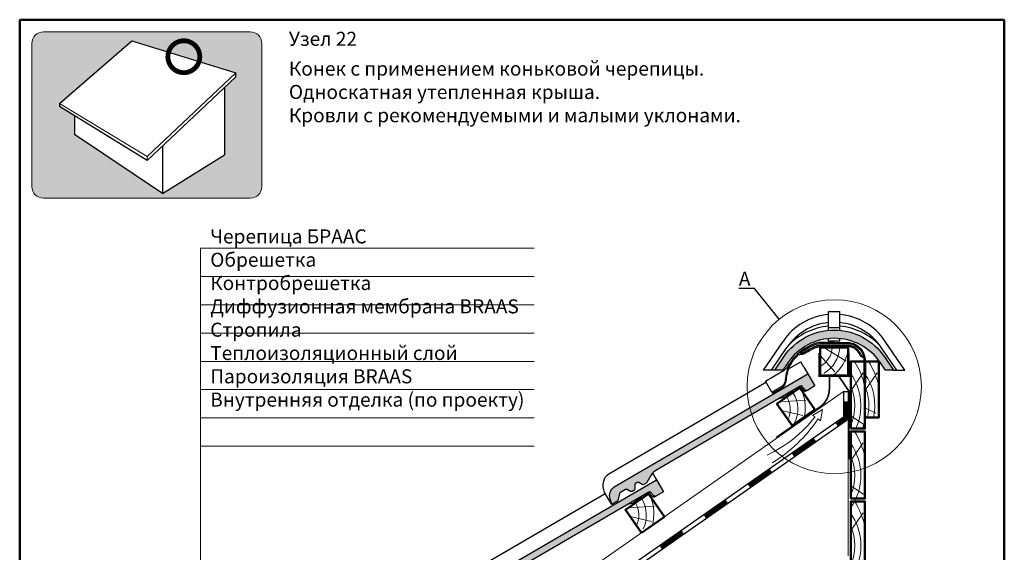
# Model space of a CAD drawing. Units: millimetres. Extents: x 281 to 35085, y 526 to 18959.
# Drawn here: x 23674 to 25432, y 14871 to 15823 of the extents above; entities that cross this region are included whole.
import ezdxf
from ezdxf import colors
from ezdxf.entities.mleader import LeaderData, LeaderLine
from ezdxf.math import Vec2, Vec3

# ---------------------------------------------------------------- set-up
doc = ezdxf.new("R2010")
doc.units = ezdxf.units.MM
for name, color, linetype, lineweight in [('БРААС', 7, 'Continuous', 25), ('БРААС_контур', 7, 'Continuous', 25), ('воздух_контур', 7, 'Continuous', 20), ('выноски', 7, 'Continuous', 15), ('гидроизоляция', 7, 'Continuous', 30), ('дерево_контур', 7, 'Continuous', 20), ('дерево_контур_толстые', 7, 'Continuous', 50), ('дерево_штриховка', 7, 'Continuous', 15), ('иконка_линии', 7, 'Continuous', 25), ('иконка_маркер', 1, 'Continuous', 0), ('металл', 7, 'Continuous', 0), ('рамка', 7, 'Continuous', 50), ('текст', 7, 'Continuous', 0), ('тонкие', 7, 'Continuous', 15)]:
    doc.layers.add(name, color=color, linetype=linetype, lineweight=lineweight)
doc.layers.add('иконка_заливка', color=7, linetype='Continuous', lineweight=0, true_color=0xd6d6d6)
doc.layers.add('нет_печати', color=1, linetype='Continuous', lineweight=0, plot=False)
doc.styles.add('BMI Braas', font='arial.ttf', dxfattribs={"height": 25})
doc.styles.get("Standard").update_dxf_attribs({"font": 'arial.ttf', "height": 25})

# ---------------------------------------------------------------- blocks, each defined once
blk = doc.blocks.new('tile')
at = {"layer": 'БРААС'}
h = blk.add_hatch(color=256, dxfattribs=at)
edge = h.paths.add_edge_path()
edge.add_line((24103.30867940716, 41714.39900665652), (24100.24468315508, 41724.88132973516))
edge.add_arc((24118.67505263759, 41730.21134603523), 19.18560900834319, 125.7643012408166, 196.1297356092628, ccw=False)
edge.add_line((24107.46198087335, 41745.77908879489), (24453.34675318261, 41947.84802961856))
edge.add_line((24453.34675318261, 41947.84802961857), (24465.95749317154, 41926.26178742583))
edge.add_line((24465.95749317154, 41926.26178742583), (24452.62982151462, 41918.47573015337))
edge.add_arc((24451.07608925297, 41921.04277498924), 3.000633788094405, 220.2982489101093, 301.18488641209416, ccw=False)
edge.add_line((24448.7875415802, 41919.10206566539), (24443.50661163605, 41925.33065601732))
edge.add_arc((24441.21861106233, 41923.39095733668), 2.999562900996005, 40.29028439604172, 120.3032908020544)
edge.add_line((24439.70509997535, 41925.98067967442), (24182.15130775128, 41775.515478063))
edge.add_arc((24194.76218449075, 41753.92923692454), 25.00000037251902, 120.2938577032431, 150.293858538072)
edge.add_line((24173.04772412064, 41766.31803143654), (24165.8635717332, 41753.72584544738))
edge.add_arc((24163.25878189064, 41755.2117835937), 2.998823485733309, 300.2870132760794, 330.2968093703279, ccw=False)
edge.add_line((24164.77118427499, 41752.62226986978), (24160.78308039605, 41750.29228550735))
edge.add_arc((24159.26977526964, 41752.88263449206), 3.000000044700629, 240.2938678728568, 300.29385588216144, ccw=False)
edge.add_line((24157.78312035273, 41750.27689900544), (24151.76538169202, 41753.7102177314))
edge.add_arc((24150.27866238643, 41751.10454454501), 2.999977841238835, 60.29221011032931, 120.2938640131616)
edge.add_line((24148.76536809263, 41753.69487414339), (24145.75300845671, 41751.93487329486))
edge.add_arc((24147.26645864724, 41749.34438085603), 3.000197086009565, 120.2948659840418, 180.2902824266811)
edge.add_line((24144.26630006606, 41749.32918077023), (24144.30185509333, 41742.40107493546))
edge.add_arc((24141.30192156201, 41742.38568084164), 2.999973028284219, 300.2923234406795, 360.2940094687867, ccw=False)
edge.add_line((24142.81514377861, 41739.79531471045), (24139.62849899683, 41737.93370037))
edge.add_line((24139.62849899683, 41737.93370037), (24138.13063623172, 41737.52411301454))
edge.add_line((24138.13063623172, 41737.52411301454), (24136.62850721101, 41737.91823667649))
edge.add_line((24136.628507211, 41737.91823667649), (24130.61087796296, 41741.35153673541))
edge.add_arc((24129.12415865739, 41738.745863549), 2.999977841237802, 60.29221011063942, 120.2938640136012)
edge.add_line((24127.61086436357, 41741.33619314738), (24118.69222271762, 41736.1257576295))
edge.add_arc((24120.20516094358, 41733.53570746239), 2.999556957910899, 120.2906837868786, 165.2984686586478)
edge.add_line((24117.30380657014, 41734.29694641532), (24113.98557054518, 41721.6541792172))
edge.add_arc((24111.08335325394, 41722.41607328915), 3.000557911864411, 300.29860205189226, 345.29055039323407, ccw=False)
edge.add_line((24112.59715439768, 41719.825368003), (24103.30867940716, 41714.39900665652))
for points in [[(24446.37079744192, 41959.78889030481), (24453.34675318261, 41947.84802961857)], [(24402.41282636437, 41904.19420385139), (24412.39696470341, 41906.92837995898), (24427.14466719418, 41917.3680115183), (24427.13771757162, 41918.63870380688)]]:
    blk.add_lwpolyline(points, dxfattribs=at)
for points in [[(24103.30867940716, 41714.39900665652), (24090.69777018195, 41735.9852356219, -0.1638706782481744), (24089.00009969289, 41756.1687557121, -0.1906127762016538), (24098.44541873534, 41769.46524410287), (24362.06459524327, 41923.4738967915)], [(24452.63053686222, 41918.47599560214), (24450.03986018962, 41916.96251616868, -0.3683576214773127), (24446.19758025522, 41917.58885168069), (24440.91665031106, 41923.81744203262, 0.3640009168029611), (24437.11510582507, 41924.46758220213, 0.3639971614612483)], [(24452.63053686222, 41918.47599560214), (24450.03986018962, 41916.96251616868, -0.3683576214773127), (24446.19758025522, 41917.58885168069), (24440.91665031106, 41923.81744203262, 0.3640009168029611), (24437.11510582507, 41924.46758220213, 0.3639971614612483)]]:
    blk.add_lwpolyline(points, format="xyb", dxfattribs=at)
at = {"layer": 'БРААС_контур'}
blk.add_lwpolyline([(24103.30867940716, 41714.39900665652), (24100.24468315508, 41724.88132973515, -0.3170526957354703), (24107.46198087335, 41745.77908879489), (24453.34675318261, 41947.84802961857), (24465.95749317154, 41926.26178742583), (24452.62982151462, 41918.47573015337, -0.3683576214773127), (24448.7875415802, 41919.10206566539), (24443.50661163604, 41925.33065601732, 0.3640345048165097), (24439.70509997535, 41925.98067967442), (24182.15130775128, 41775.515478063, 0.1316525012931606), (24173.04772412064, 41766.31803143654), (24165.8635717332, 41753.72584544738, -0.1316959822037899), (24164.77118427499, 41752.62226986978), (24160.78308039605, 41750.29228550735, -0.2679491363554101), (24157.78312035273, 41750.27689900544), (24151.76538169202, 41753.7102177314, 0.2679569270809768), (24148.76536809263, 41753.69487414339), (24145.75300845671, 41751.93487329486, 0.2679277571019814), (24144.26630006606, 41749.32918077023), (24144.30185509333, 41742.40107493546, -0.2679570773180816), (24142.81514377861, 41739.79531471045), (24139.62849899683, 41737.93370037), (24138.13063623172, 41737.52411301454), (24136.628507211, 41737.91823667649), (24130.61087796296, 41741.35153673541, 0.2679569270809316), (24127.61086436357, 41741.33619314738), (24118.69222271762, 41736.1257576295, 0.198947679507826), (24117.30380657014, 41734.29694641532), (24113.98557054517, 41721.65417921719, -0.1988758456094773), (24112.59715439768, 41719.825368003)], format="xyb", close=True, dxfattribs=at)
blk = doc.blocks.new('_None')

msp = doc.modelspace()

# ---------------------------------------------------------------- hatches: boundary and pattern name
at = {"layer": 'БРААС'}
h = msp.add_hatch(color=256, dxfattribs=at)
h.dxf.hatch_style = 1
edge = h.paths.add_edge_path()
edge.add_line((25233.76169393745, 15196.41643637968), (25219.46176696655, 15196.41643637968))
edge.add_line((25219.46176696655, 15196.41643637968), (25210.74741569737, 15209.3358569472))
edge.add_arc((25127.84371210082, 15153.41621540128), 100.0001519031269, 34.000184012414, 145.9999755804255)
edge.add_line((25044.93985274488, 15209.3356260253), (25036.2257412869, 15196.41643637967))
edge.add_line((25036.2257412869, 15196.41643637968), (25021.92581431601, 15196.41643637968))
edge.add_line((25021.92581431601, 15196.41643637968), (25037.89309236366, 15220.08900032251))
edge.add_arc((25127.84368289798, 15159.41598634797), 108.5003380742496, 34.00012394786279, 145.999748461617, ccw=False)
edge.add_line((25217.79440854327, 15220.08880001367), (25233.76169393745, 15196.41643637968))
h = msp.add_hatch(color=256, dxfattribs=at)
h.dxf.hatch_style = 1
edge = h.paths.add_edge_path(flags=16)
edge.add_line((25127.84366248086, 15240.61439912516), (25102.87997228995, 15240.61439912516))
edge.add_arc((25103.87241179566, 15216.26586729171), 24.36874922142657, 92.33406832007118, 111.1686935689448)
edge.add_arc((25127.85064942575, 15153.40405986476), 91.64825539974493, 110.9560530569647, 124.7403961154719)
edge.add_arc((25068.47038600398, 15241.42679509393), 14.58617874184585, 274.26884832590486, 299.3696495651276, ccw=False)
edge.add_arc((25070.09967995322, 15209.28136553536), 17.60810797218813, 91.76895903354196, 98.54270212171008)
edge.add_arc((25127.8506494258, 15153.40405986511), 94.95029327235476, 110.9596657742668, 129.4771516786818, ccw=False)
edge.add_arc((25103.87241179566, 15216.26586729171), 27.67078709434272, 92.19036173007169, 111.1557152904926, ccw=False)
edge.add_line((25102.81484225463, 15243.91643699807), (25127.84366248086, 15243.91643699807))
edge.add_line((25127.84366248086, 15243.91643699807), (25152.87248270709, 15243.91643699807))
edge.add_arc((25151.84003219036, 15216.47366139609), 27.46219013134294, 68.89456632756998, 87.84543764317903, ccw=False)
edge.add_arc((25149.97544583227, 15213.13150045043), 31.25616394303681, 24.283492657503018, 67.91189079554431, ccw=False)
edge.add_arc((25145.44979988513, 15208.4979369222), 37.36171361281105, 19.09865139198598, 27.908774114587118, ccw=False)
edge.add_arc((25176.61279202584, 15213.4321076139), 8.3849921019491, 60.39601088882403, 65.20552311532461)
edge.add_arc((25182.90825245149, 15229.43793159212), 8.841881026476697, 211.5089571223882, 251.680834747599, ccw=False)
edge.add_arc((25149.97544583233, 15213.13150045038), 27.95412607014796, 24.70964185092255, 68.21765817729488)
edge.add_arc((25151.82300002857, 15216.33293105302), 24.3014123429952, 69.46179680475403, 87.67854290472603)
edge.add_line((25152.80735267177, 15240.61439912516), (25127.84366248086, 15240.61439912516))
edge = h.paths.add_edge_path()
edge.add_line((25127.84366248086, 15245.91643699807), (25102.77727578308, 15245.91643699807))
edge.add_arc((25103.87241179566, 15216.26586729171), 29.67078709433828, 92.11524307926089, 111.1490269517216)
edge.add_arc((25127.8506494258, 15153.40405986511), 96.95029327235505, 110.9616632010645, 139.3749172263813)
edge.add_arc((25107.41263838095, 15176.25265449858), 66.68340956354821, 142.8435179650667, 174.4447279042554)
edge.add_arc((24731.63429952541, 15219.70352839599), 311.6120268703565, 352.5719145654577, 353.1815893812261, ccw=False)
edge.add_arc((25017.73770785662, 15182.13605135159), 23.05435232781524, 331.2418800304717, 353.2287243121828, ccw=False)
edge.add_arc((25025.93262021827, 15178.76842924198), 14.28438273030162, 301.39283141133075, 327.26602101143067, ccw=False)
edge.add_line((25033.3733956837, 15166.57505192235), (25016.83239361853, 15156.91165233076))
edge.add_line((25016.83239361853, 15156.91165233076), (25017.84126351048, 15155.18475292977))
edge.add_line((25017.84126351047, 15155.18475292977), (25034.39828534823, 15164.85751141409))
edge.add_arc((25025.93262021817, 15178.76842924188), 16.28438273026874, 301.3231325681664, 327.5131776211299)
edge.add_arc((25017.73770785668, 15182.13605135175), 25.05435232784631, 331.0850351486371, 353.2020054131781)
edge.add_arc((24731.63429952541, 15219.70352839612), 313.6120268703779, 352.5739687221212, 353.1856543629273)
edge.add_arc((25107.41263838095, 15176.25265449859), 64.6834095635512, 142.8970304382786, 174.4640768235076, ccw=False)
edge.add_arc((25127.85064942579, 15153.40405986512), 94.95029327233478, 132.3105909980117, 139.338287165073, ccw=False)
edge.add_arc((25070.09967995344, 15209.28136553414), 15.6081079734411, 91.45803166393472, 113.26415135532139, ccw=False)
edge.add_arc((25068.75108240991, 15240.43208881485), 15.57675406629837, 273.5019005405123, 301.0697781545545)
edge.add_arc((25127.85064942541, 15153.4040598658), 89.64825539864549, 110.95364341824839, 124.7200391604564, ccw=False)
edge.add_arc((25103.87241179566, 15216.26586729171), 22.36874922142297, 92.43619483743612, 111.17804865811149, ccw=False)
edge.add_line((25102.92158761603, 15238.61439912516), (25127.84366248086, 15238.61439912516))
edge.add_line((25127.84366248086, 15238.61439912516), (25152.76573734569, 15238.61439912516))
edge.add_arc((25151.82057213856, 15216.31246896774), 22.32194942237245, 69.5858509378748, 87.57323290694438, ccw=False)
edge.add_arc((25149.97544583236, 15213.13150045034), 25.95412607017596, 24.807321633487504, 68.21765817739902, ccw=False)
edge.add_arc((25182.82233448208, 15229.30785051121), 10.68700509377851, 209.6497588179519, 251.0376350374787)
edge.add_arc((25178.67992992767, 15216.66588058451), 2.621895157394938, 11.000875765782496, 75.20130755464572, ccw=False)
edge.add_arc((25148.64844937289, 15212.02284215042), 33.00837739031427, -0.18469786124381926, 8.964345384729882, ccw=False)
edge.add_line((25181.65665525999, 15211.91643699807), (25181.65665525999, 15174.07161928104))
edge.add_line((25181.65665525999, 15174.07161928104), (25183.65665525999, 15174.07161928104))
edge.add_line((25183.65665525999, 15174.07161928104), (25183.65665525999, 15211.91643699807))
edge.add_arc((25145.70037211125, 15211.16006961233), 37.96381859204556, 1.141600821492802, 24.43791528016889)
edge.add_arc((25149.97544583228, 15213.13150045042), 33.25616394304018, 24.39280612210605, 68.21765817718114)
edge.add_arc((25151.82736685115, 15216.3707966067), 29.56547085974833, 69.22088003167542, 87.90136943502924)
edge.add_line((25152.91004917863, 15245.91643699807), (25127.84366248086, 15245.91643699807))
at = {"layer": 'иконка_заливка'}
h = msp.add_hatch(color=256, dxfattribs=at)
h.paths.add_polyline_path([(24106.30990790558, 15780.47609057072, 0.4142135623730949), (24085.78990790558, 15800.99609057073), (23901.10990790558, 15800.99609057073), (23716.42990790558, 15800.99609057073, 0.4142135623730951), (23695.90990790558, 15780.47609057073), (23695.90990790558, 15524.34705664086, 0.4142135623730951), (23716.42990790558, 15503.82705664086), (23901.10990790558, 15503.82705664086), (24085.78990790558, 15503.82705664086, 0.4142135623730951), (24106.30990790558, 15524.34705664086)])
h.paths.add_polyline_path([(24059.69927465071, 15727.92386740749), (24059.69927465071, 15720.48330882535), (24039.76344510282, 15701.60888965063), (24039.76344510282, 15581.41585169486), (23929.03453209208, 15512.34137007214), (23771.67391434392, 15617.37897540336), (23771.67391434392, 15651.38631934716), (23745.28938955818, 15667.71411146973), (23745.28938955818, 15673.17065157428), (23874.5110735603, 15785.22466353487)], flags=16)

# ---------------------------------------------------------------- linework, layer by layer
at = {"layer": 'БРААС'}
for p, q in [((25117.84366242498, 15267.45464544604), (25117.84366242498, 15300.96111567189)), ((25117.84366242498, 15300.96111567189), (25137.843662723, 15300.96111567189)), ((25137.843662723, 15267.45464544604), (25137.843662723, 15300.96111567189)), ((25117.84366242498, 15272.91643751962), (25137.843662723, 15272.91643751962)), ((25001.90481792391, 15196.41643637968), (25036.64956941822, 15247.92778968632)), ((25117.84366242498, 15248.91643716199), (25117.84366242498, 15252.91521651845)), ((25117.84366242498, 15248.91643716199), (25137.843662723, 15248.91643716199)), ((25137.843662723, 15248.91643716199), (25137.843662723, 15252.91521651845)), ((25253.78281239984, 15196.41643637968), (25219.03806090555, 15247.92778968632)), ((25016.20474489482, 15196.41643637968), (25043.69644452323, 15237.17449362764)), ((25239.48288542895, 15196.41643637968), (25211.99118580054, 15237.17449362764)), ((25016.20474489482, 15196.41643637968), (25001.90481792391, 15196.41643637968)), ((25239.48258025316, 15196.41643637968), (25253.78250722406, 15196.41643637968)), ((25016.83239361853, 15156.91165233076), (25005.15915267177, 15176.69381298138))]:
    msp.add_line(p, q, dxfattribs=at)
at = {"layer": 'БРААС', "ltscale": 10}
for p, q in [((25021.92581431601, 15196.41643637968), (25016.20474489482, 15196.41643637968)), ((25233.76151083197, 15196.41643637968), (25239.48258025316, 15196.41643637968))]:
    msp.add_line(p, q, dxfattribs=at)
at = {"layer": 'БРААС'}
msp.add_lwpolyline([(25005.15915267177, 15176.69381298138), (25037.67327265185, 15195.61887779361, 0.06920487595472122), (25043.05079372733, 15200.08906720702, 0.04978628757857635), (25048.22404675103, 15206.96727205905)], format="xyb", dxfattribs=at)
for points in [[(25046.69631299234, 15198.55671924181), (25068.38081961703, 15211.1783338986)], [(25073.92666247768, 15201.6503242484), (25068.38081961703, 15211.1783338986)], [(24989.62046027903, 15165.33533073509), (25006.17556715924, 15174.97134336201)]]:
    msp.add_lwpolyline(points, dxfattribs=at)
for centre, radius, start, end in [((25127.84366257399, 15186.41655830098), 110.0000016391277, 95.21595159628338, 146.0000063395557), ((25127.84366257399, 15186.41655830098), 110.0000016391277, 33.99999866927606, 84.78412854464321), ((25127.84366257399, 15180.41655821157), 101.5000015124679, 95.73921238877433, 145.9999926791518), ((25127.84366257399, 15162.41655794335), 113.0000016838312, 95.07710068065508, 136.6837239344867), ((25127.84366257399, 15162.41655794335), 113.0000016838312, 43.31627765942208, 84.92297263005001), ((25127.84366257399, 15180.41655821157), 101.5000015124679, 34.00000208441032, 84.26087458263741)]:
    msp.add_arc(centre, radius, start, end, dxfattribs=at)
at = {"layer": 'БРААС_контур'}
msp.add_lwpolyline([(25233.76169393745, 15196.41643637968), (25219.46176696655, 15196.41643637968), (25210.74741569737, 15209.3358569472, 0.5317082650891138), (25044.93985274488, 15209.3356260253), (25036.2257412869, 15196.41643637968), (25021.92581431601, 15196.41643637968), (25037.89309236366, 15220.08900032251, -0.5317073301044614), (25217.79440854327, 15220.08880001367)], format="xyb", close=True, dxfattribs=at)
for points in [[(25127.84366248086, 15245.91643699807), (25102.77727578309, 15245.91643699807, 0.08324202181717992), (25093.16734053613, 15243.93818299037, 0.1246153136037122), (25054.26670111371, 15216.52903049005, 0.1387668478515258), (25041.04242247191, 15182.70800508613, -0.002660214500602163), (25040.63125015739, 15179.41780151425, -0.0962311136544848), (25037.94850365598, 15171.04430241773, -0.1133751460688295), (25033.3733956837, 15166.57505192235), (25016.83239361853, 15156.91165233076), (25017.84126351047, 15155.18475292977), (25034.39828534824, 15164.85751141409, 0.1147756803144054), (25039.66874129389, 15170.02199575737, 0.09680418463958311), (25042.61591936281, 15179.17038737481, 0.002668988442294973), (25043.03091808859, 15182.49265169101, -0.1386149139056155), (25055.82421274684, 15215.27287763172, -0.03067372387965727), (25063.93493345854, 15223.62043576774, -0.0954353116925252), (25069.70253622377, 15224.88442008664, 0.1208710862878896), (25076.78995859034, 15227.08998489539, -0.06013957968316736), (25095.79131307113, 15237.12388218133, -0.08195954560475914), (25102.92158761603, 15238.61439912516), (25127.84366248086, 15238.61439912516)], [(25127.84366248086, 15240.61439912516), (25102.87997228995, 15240.61439912516, 0.08236707000031068), (25095.07248862693, 15238.99024386933, 0.0602181732227635), (25075.62406344583, 15228.71532352897, -0.1099629368998499), (25069.55613078244, 15226.88108202908, 0.02956463921251509), (25067.48405756078, 15226.69411907581, -0.08097405841101832), (25093.88591803395, 15242.07172710625, -0.08294137676193293), (25102.81484225463, 15243.91643699807), (25127.84366248086, 15243.91643699807)], [(25127.84366248086, 15245.91643699807), (25152.91004917863, 15245.91643699807, -0.08169000013828201), (25162.31619851238, 15244.01318213221, -0.1935873243723202), (25180.26301565139, 15226.86596639052, -0.1020009011162444), (25183.65665525999, 15211.91643699807), (25183.65665525999, 15174.07161928104), (25181.65665525999, 15174.07161928104), (25181.65665525999, 15211.91643699807, 0.03994145149776181), (25181.25364583922, 15217.16620110477, 0.2876920800069495), (25179.3496240737, 15219.20080542899, -0.1825777647035659), (25173.534625611, 15224.02102331519, 0.1917115323607949), (25159.60654614224, 15237.23250804106, 0.07864630950041544), (25152.76573734569, 15238.61439912516), (25127.84366248086, 15238.61439912516)], [(25127.84366248086, 15243.91643699807), (25152.87248270709, 15243.91643699807, -0.08287775167544917), (25161.72876271187, 15242.09367106594, -0.1926981556152474), (25178.46612062484, 15225.98565286506, -0.0384603589516831), (25180.75499826781, 15220.72252735482, 0.02098853707511004), (25180.12916066569, 15221.04415360289, -0.1771003578261087), (25175.3700318822, 15224.81688293028, 0.1921534415218247), (25160.34870947178, 15239.08970851281, 0.07965336904547135), (25152.80735267177, 15240.61439912516), (25127.84366248086, 15240.61439912516)]]:
    msp.add_lwpolyline(points, format="xyb", dxfattribs=at)
at = {"layer": 'воздух_контур'}
msp.add_lwpolyline([(25008.57193731572, 15044.79272520108, 0.1157185344831652), (25093.8011248973, 15112.72679330126), (25089.31885387817, 15115.21414534666), (25107.08118029849, 15125.9684625521), (25103.62058815908, 15106.04228886366), (25099.34415788921, 15109.17613205691, -0.1059583889951771), (25017.18298715113, 15030.72111765094)], format="xyb", dxfattribs=at)
at = {"layer": 'выноски'}
for points in [[(23996.75481214507, 14534.44860058603), (23996.75481214507, 15414.23896863945)], [(23996.75481214507, 15414.23896863945), (24592.46381773192, 15414.23896863945)], [(23996.75481214507, 15363.70496863945), (24592.46381773192, 15363.70496863945)], [(23996.75481214507, 15313.17096863945), (24592.46381773192, 15313.17096863945)], [(23996.75481214507, 15262.63696863945), (24592.46381773192, 15262.63696863945)], [(23996.75481214507, 15212.10296863945), (24592.46381773192, 15212.10296863945)], [(23996.75481214507, 15161.56896863945), (24592.46381773192, 15161.56896863945)], [(23996.75481214507, 15111.03496863945), (24592.46381773192, 15111.03496863945)], [(23996.75481214507, 15060.50096863946), (24592.46381773192, 15060.50096863946)]]:
    msp.add_lwpolyline(points, dxfattribs=at)
at = {"layer": 'гидроизоляция'}
for points in [[(25144.84362668836, 15158.37645815011), (25144.84362668836, 15112.63574222481), (23735.68517465867, 14125.9323715817)], [(25144.84362668836, 15158.37645815011), (25152.84362668836, 15158.37645815011)]]:
    msp.add_lwpolyline(points, dxfattribs=at)
msp.add_lwpolyline([(25152.84362668836, 15158.37645815011), (25152.84362668836, 15112.63574222481, -0.2446984432290355), (25149.43223817917, 15106.0825258705), (23735.68517465867, 14116.16617487161)], format="xyb", dxfattribs=at)
at = {"layer": 'гидроизоляция', "const_width": 8}
msp.add_lwpolyline([(25148.84362668836, 15140.65383561239), (25148.84362668836, 15112.63574222481, -0.2446984432290192), (25147.13793243376, 15109.35913404766), (25132.26395306254, 15098.94426156875)], format="xyb", dxfattribs=at)
for points in [[(25054.43838538243, 15044.45021241368), (25093.7576835083, 15071.98188135853)], [(24975.79978913068, 14989.38687452398), (25015.11908725655, 15016.91854346883)], [(24897.16119287895, 14934.32353663429), (24936.48049100482, 14961.85520557914)], [(24818.5225966272, 14879.26019874459), (24857.84189475307, 14906.79186768944)]]:
    msp.add_lwpolyline(points, dxfattribs=at)
at = {"layer": 'дерево_контур'}
for points in [[(23735.68517465867, 14171.67308750701), (25144.84362668836, 15158.37645815012)], [(25152.84362668836, 15108.4712058204), (25152.84362668836, 14864.31628806848)]]:
    msp.add_lwpolyline(points, dxfattribs=at)
at = {"layer": 'дерево_контур_толстые'}
for points in [[(25102.84366220147, 15186.91643699808), (25152.84366220147, 15186.91643699807), (25152.84366220146, 15236.91643699806), (25102.84366220146, 15236.91643699808)], [(25157.65665525999, 15091.91643699807), (25182.65665525999, 15091.91643699807), (25182.65665525999, 15211.9247703314), (25157.65665525999, 15211.91643699807)], [(25182.65665525999, 15111.91643699807), (25207.65665525999, 15111.91643699807), (25207.65665525999, 15211.91643699807), (25182.65665525999, 15211.91643699807)], [(25052.69905304555, 15097.51845684657), (25093.65665525999, 15126.19727866412), (25066.6985627515, 15164.69742474569), (25025.74096053704, 15136.01860292815)], [(25157.65665525999, 14966.91643699807), (25182.65665525999, 14966.91643699807), (25182.65665525999, 15086.91643699807), (25157.65665525999, 15086.91643699807)], [(24784.09960773921, 14905.78077671786), (24825.05720995366, 14934.45959853541), (24796.37838813611, 14975.41720074985), (24755.42078592166, 14946.7383789323)], [(25182.65665525998, 14837.16704223656), (25182.65665525999, 14961.91643699808), (25157.65665525999, 14961.91643699807), (25157.65665525999, 14837.16704223656)]]:
    msp.add_lwpolyline(points, close=True, dxfattribs=at)
at = {"layer": 'дерево_штриховка'}
for points in [[(25124.51512930412, 15236.91643699807, -0.2559425154802259), (25102.84366220147, 15202.79083080832, 1.604384306388265)], [(25137.92032672091, 15236.04836378161, -0.2559425154802261), (25109.32955201386, 15191.02706856005, -0.2559425154802261)], [(25152.84366220147, 15230.08566776299, -0.1609893429157613), (25126.41191448467, 15186.85874282178, -0.1609893429157613)], [(25182.5733219359, 15167.19288310211, 0.08058030548694424), (25164.39153569229, 15211.91640922031)], [(25207.65665525997, 15167.19291087989, 0.08058030548694424), (25189.47486901636, 15211.91643699808)], [(25166.65100882866, 15091.91643699807, 0.2640113618811331), (25157.57332193593, 15190.11187531905)], [(25198.32781501157, 15111.91643699807, 0.2082529671033923), (25182.65665526, 15190.11190309683)], [(25157.57332193591, 15098.00848291362, 0.2046206814471347), (25157.57332193591, 15168.02628672411, 0.2046206814471347)], [(25187.28635355204, 15111.91643699807, 0.1620691892896453), (25182.65665525999, 15168.02631450189)], [(25054.93889630692, 15155.47392751493, -0.2559425154802261), (25057.34185883091, 15102.19564682866, -0.2559425154802261)], [(25070.61653102687, 15159.10198616275, -0.1609893429157613), (25073.75885641271, 15108.5319345669, -0.1609893429157613)], [(25043.46009509687, 15148.49610610187, -0.2559425154802259), (25045.28151210363, 15108.1118031577, 1.604384306388265)], [(25178.37951109259, 15091.91643699807, 0.01075026928733356), (25182.57332193591, 15104.56657226945)], [(25182.65665525997, 15042.19291087989, 0.08058030548694424), (25164.47486901636, 15086.91643699808)], [(25157.65665526, 14950.92292209646, 0.3139587499113859), (25157.65665526, 15065.11190309683, 0.200765547691016)], [(25157.65665525999, 14973.0085106914, 0.2046206814471347), (25157.65665525999, 15043.02631450189, 0.2046206814471347)], [(24773.17301250154, 14959.16862180354, -0.2559425154802259), (24774.9944295083, 14918.78431885937, 1.604384306388265)], [(24784.61872169156, 14966.19370351905, -0.2559425154802261), (24787.02168421555, 14912.91542283278, -0.2559425154802261)], [(24800.29635641151, 14969.82176216687, -0.1609893429157613), (24803.43868179735, 14919.25171057102, -0.1609893429157613)], [(25182.65665525997, 14917.19291087989, 0.08058030548694424), (25164.47486901636, 14961.91643699808)], [(25164.43734848575, 14837.16704223656, 0.2781874871247271), (25157.65665526, 14940.11190309683)], [(25157.65665525999, 14848.0085106914, 0.2046206814471347), (25157.65665525999, 14918.02631450189, 0.2046206814471347)]]:
    msp.add_lwpolyline(points, format="xyb", dxfattribs=at)
at = {"layer": 'дерево_штриховка', "ltscale": 2}
for points in [[(25102.84366220147, 15222.43719546516), (25128.91028212706, 15193.41392010367)], [(25157.57332193591, 15159.67789938589), (25179.39925811632, 15191.39505550542)], [(25182.65665525999, 15159.67792716367), (25204.4825914404, 15191.39508328319)], [(25034.04591229654, 15124.15790262675), (25072.04550414937, 15115.33462624705)], [(25185.19817848839, 15127.65718937444), (25202.32545480106, 15119.48985144381)], [(25157.65665525999, 15034.67792716367), (25179.4825914404, 15066.39508328319)], [(25157.65665525999, 14909.67792716367), (25179.4825914404, 14941.39508328319)], [(24763.72573768117, 14934.87767863087), (24801.72532953401, 14926.05440225117)]]:
    msp.add_lwpolyline(points, dxfattribs=at)
at = {"layer": 'дерево_штриховка'}
for points in [[(25109.6055660664, 15236.91643699807), (25149.10819232995, 15212.68718456175)], [(25031.27998791129, 15139.89707164994), (25077.53597323774, 15142.70740558389)], [(25157.57332193591, 15114.97828334721), (25180.00695106262, 15099.62250058573)], [(25182.65665525999, 15114.97831112498), (25187.12982016879, 15111.91643699807)], [(25157.65665525999, 14989.97831112498), (25180.09028438669, 14974.6225283635)], [(24760.9598132959, 14950.6168476541), (24807.21579862235, 14953.42718158805)]]:
    msp.add_lwpolyline(points, dxfattribs=at)
at = {"layer": 'иконка_линии'}
for points in [[(23745.28938955818, 15673.17065157428), (23874.5110735603, 15785.22466353487)], [(23874.5110735603, 15785.22466353487), (24059.69927465071, 15727.92386740749)], [(24059.69927465071, 15720.48330882535), (23901.71589420426, 15570.91117599669)], [(24059.69927465071, 15720.48330882535), (24059.69927465071, 15727.92386740749)], [(24039.76344510282, 15701.60888965063), (24039.76344510282, 15581.41585169486)], [(23745.28938955818, 15673.17065157428), (23745.28938955818, 15667.71411146973)], [(23901.71589420426, 15570.91117599669), (23745.28938955818, 15667.71411146973)], [(23771.67391434392, 15651.38631934716), (23771.67391434392, 15617.37897540336)], [(23929.03453209208, 15512.34137007214), (23771.67391434392, 15617.37897540336)], [(23929.03453209208, 15596.77533286755), (23929.03453209208, 15512.34137007214)], [(23929.03453209208, 15512.34137007214), (24039.76344510282, 15581.41585169486)]]:
    msp.add_lwpolyline(points, dxfattribs=at)
at = {"layer": 'иконка_маркер', "const_width": 8.618399999999998}
msp.add_lwpolyline([(23938.61019316101, 15756.57426547118, 0.9999999999999999), (23995.60015505, 15756.57426547118, 0.9999999999999999)], format="xyb", close=True, dxfattribs=at)
at = {"layer": 'металл', "const_width": 3}
msp.add_lwpolyline([(25101.34366220146, 15227.11602181297), (25101.34366220146, 15185.4160703401), (25154.34362668836, 15185.4160703401), (25154.34415122734, 15227.11598555438)], dxfattribs=at)
msp.add_lwpolyline([(25024.63856529505, 15076.03912991469), (25102.28735000303, 15130.40939430005, 0.2446984432290303), (25119.34429254899, 15163.17547607161), (25119.34429254899, 15185.4160703401)], format="xyb", dxfattribs=at)
at = {"layer": 'металл'}
msp.add_lwpolyline([(25154.34362668836, 15037.08586411834, 3, 3, 0), (25154.34362668836, 15158.36787148535, 3, 3, 0.1498909901877346), (25154.08573731876, 15159.20880024682, 3, 3, 0), (25136.34299634083, 15185.4160703401, 0, 0, 0)], format="xyseb", dxfattribs=at)
at = {"layer": 'нет_печати'}
msp.add_lwpolyline([(23901.10990790558, 15503.82705664086), (23716.42990790557, 15503.82705664086, -0.4142135623730951), (23695.90990790558, 15524.34705664086), (23695.90990790558, 15780.47609057073, -0.4142135623730951), (23716.42990790557, 15800.99609057073), (23901.10990790558, 15800.99609057073), (24085.78990790558, 15800.99609057073, -0.4142135623730951), (24106.30990790558, 15780.47609057073), (24106.30990790558, 15524.34705664086, -0.4142135623730951), (24085.78990790558, 15503.82705664086)], format="xyb", close=True, dxfattribs=at)
at = {"layer": 'рамка'}
for p, q in [((23674.11160271391, 15822.79439576239), (25431.61160271392, 15822.79439576239)), ((23674.11160271391, 13096.29439576239), (23674.11160271391, 15822.79439576239)), ((25431.61160271391, 13096.29439576239), (25431.61160271392, 15822.79439576239))]:
    msp.add_line(p, q, dxfattribs=at)
at = {"layer": 'тонкие'}
for points in [[(24059.69927465071, 15727.92386740749), (23901.71589420426, 15578.35173457884)], [(23901.71589420426, 15578.35173457884), (23745.28938955818, 15673.17065157428)], [(23901.71589420426, 15578.35173457884), (23901.71589420426, 15570.91117599669)]]:
    msp.add_lwpolyline(points, dxfattribs=at)
msp.add_circle((25128.07406437715, 15166.82964495219), 155.5312379726542, dxfattribs=at)

# ---------------------------------------------------------------- block references
at = {"layer": 'БРААС'}
for p in [(627.5558650357556, -26758.1385660564), (357.2356904203656, -26947.41879005225)]:
    msp.add_blockref('tile', p, dxfattribs=at)

# ---------------------------------------------------------------- texts
at = {"layer": 'текст', "char_height": 25, "attachment_point": 1, "style": 'BMI Braas'}
for s, width, insert in [('{\\fArial|b1|i0|c204|p34;Узел 22}', 1247.823558582788, (24154.63131885817, 15801.07948636812)), ('{\\fArial|b1|i0|c204|p34;Конек с применением коньковой черепицы.\\PОдноскатная утепленная крыша.\\PКровли с рекомендуемыми и малыми уклонами.}', 1247.823558582788, (24154.63131885817, 15747.81061223512)), ('{\\C7;Черепица БРААС}\\PОбрешетка{\\H1.3657x; }\\PКонтробрешетка{\\H1.2472x; }\\PДиффузионная мембрана BRAAS{\\H1.2867x; }\\PСтропила{\\H1.2667x; }\\PТеплоизоляционный слой{\\H1.2529x; }\\PПароизоляция BRAAS{\\H1.2661x; }\\PВнутренняя отделка (по проекту){\\H1.2702x; }', 834.4241167488799, (24014.23635217725, 15447.95270152578))]:
    msp.add_mtext_dynamic_manual_height_columns(s, width=width, gutter_width=150, heights=[0], dxfattribs=dict(at, insert=insert))

# ---------------------------------------------------------------- leaders
at = {"layer": 'выноски'}
ml = msp.add_multileader_mtext('Standard', dxfattribs=at)
ml.set_content('{\\C7;А}', color=256)
ml.set_leader_properties()
ml.set_arrow_properties(name='NONE')
ml.build(insert=Vec2(0, 0))
ml.multileader.update_dxf_attribs({"text_left_attachment_type": 6, "text_right_attachment_type": 6, "dogleg_length": 0.36, "arrow_head_size": 10})
ctx = ml.context
ctx.base_point, ctx.char_height, ctx.arrow_head_size, ctx.landing_gap_size, ctx.plane_origin = Vec3(24955.06890427192, 15342.3206497403), 25, 10, 0.09, Vec3(25174.02534499665, 15118.86184212419)
ctx.left_attachment, ctx.right_attachment, ctx.text_align_type = 6, 6, 2
notes = []
notes.append((ctx, [(0, (1, 1, 0), (24985.58308975195, 15342.3206497403), (-1, 0), 6.988346462286572, [(0, [(25029.65251823261, 15287.25873296595)], 0, [])])]))
ctx.mtext.insert, ctx.mtext.alignment, ctx.mtext.flow_direction = Vec3(24978.50474328966, 15372.3206497403), 3, 5
for ctx, leaders in notes:
    for number, flags, end, landing, length, lines in leaders:
        leader = LeaderData()
        leader.index, (leader.has_last_leader_line, leader.has_dogleg_vector, leader.attachment_direction) = number, flags
        leader.last_leader_point, leader.dogleg_vector, leader.dogleg_length = Vec3(end), Vec3(landing), length
        for number, points, colour, breaks in lines:
            line = LeaderLine()
            line.index, line.vertices, line.color, line.breaks = number, Vec3.list(points), colors.encode_raw_color(colour), breaks
            leader.lines.append(line)
        ctx.leaders.append(leader)

doc.saveas('drawing.dxf')
